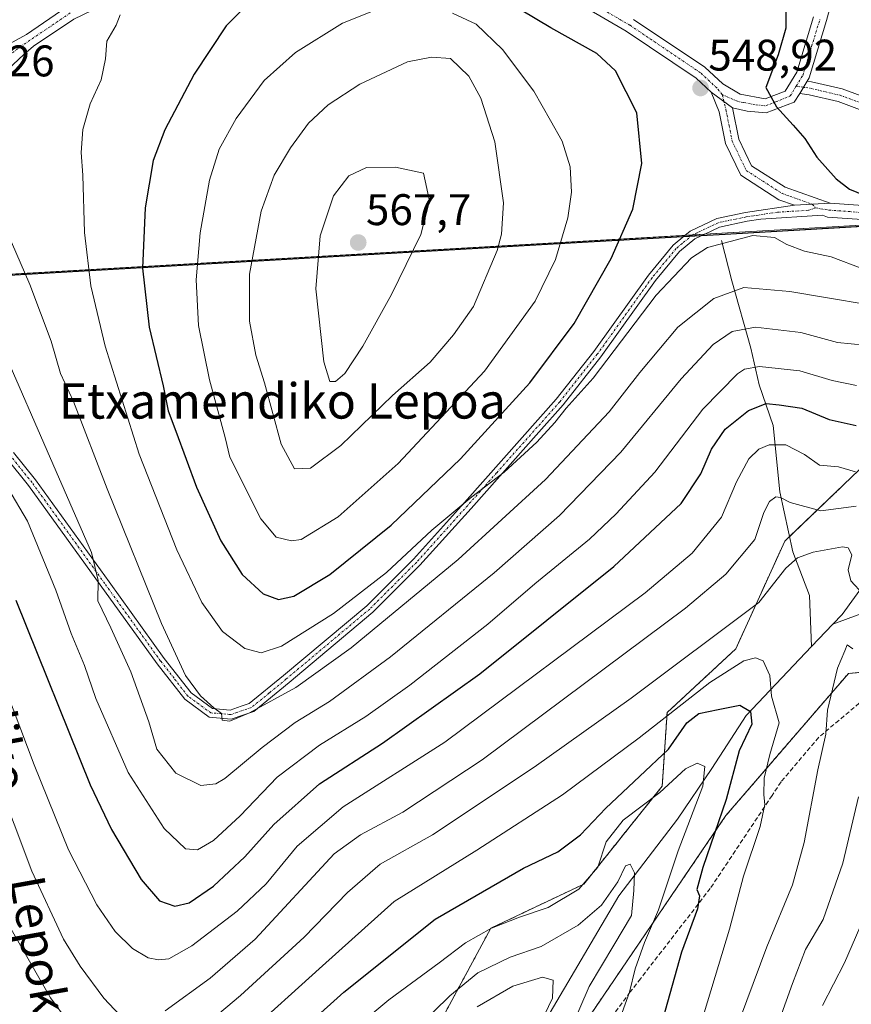
# Model space of a CAD drawing. Units: metres. Extents: x 626799 to 630222, y 4789766 to 4792135.
# Drawn here: x 627180 to 627369, y 4791485 to 4791707 of the extents above; entities that cross this region are included whole.
import ezdxf
from ezdxf.enums import TextEntityAlignment as Align

# ---------------------------------------------------------------- set-up
doc = ezdxf.new("R2010")
doc.units = ezdxf.units.M
doc.header["$MEASUREMENT"] = 0
for name, pattern in [('TRAZO_Y_PUNTO', [1, 0.5, -0.25, 0, -0.25]), ('TRAZOS', [0.75, 0.5, -0.25]), ('TRAZOSX2', [1.5, 1, -0.5])]:
    doc.linetypes.add(name, pattern=pattern)
for name, color, linetype, lineweight in [('Arbolado forestal', 92, 'TRAZOS', 0), ('Arbolado forestal CxS', 92, 'Continuous', 0), ('Camino', 19, 'Continuous', 0), ('Camino Cxs', 19, 'Continuous', 0), ('Camino eje', 39, 'TRAZO_Y_PUNTO', 13), ('Carátula', 7, 'Continuous', 5), ('Comarca', 2, 'Continuous', 13), ('Comarca CxS', 133, 'Continuous', 0), ('Comunidad autónoma', 142, 'Continuous', 30), ('Comunidad Autónoma CxS', 142, 'Continuous', 0), ('Corriente natural lineal', 142, 'Continuous', 13), ('Curva de nivel maestra', 36, 'Continuous', 30), ('Curva de nivel normal', 36, 'Continuous', 0), ('Espacio natural protegido', 2, 'Continuous', 13), ('Espacio natural protegido CxS', 2, 'Continuous', 0), ('Municipio', 9, 'Continuous', 13), ('Municipio CxS', 142, 'Continuous', 0), ('Pastizal CxS', 92, 'Continuous', 0), ('Provincia', 19, 'Continuous', 0), ('Provincia CxS', 1, 'Continuous', 0), ('Punto de cota en terreno', 7, 'Continuous', 0), ('Rótulo de punto de cota en terreno', 19, 'Continuous', 0), ('Senda', 19, 'TRAZOSX2', 0), ('Texto cartográfico', 19, 'Continuous', 0)]:
    doc.layers.add(name, color=color, linetype=linetype, lineweight=lineweight)
doc.styles.add('Arial', font='txt', dxfattribs={"height": 0.2})

# ---------------------------------------------------------------- blocks, each defined once
blk = doc.blocks.new('*U150')
at = {"layer": 'Pastizal CxS', "color": 92, "linetype": 'Continuous', "lineweight": 0}
for points in [[(627302.55, 4791471.79, 489.23), (627340.28, 4791527.27, 500.32), (627368.02, 4791559.45, 511.01), (627394.66, 4791561.67, 519.9), (627415.74, 4791563.89, 535.28), (627430.17, 4791590.52, 537.81), (627419.07, 4791604.94, 535.24), (627407.97, 4791606.05, 530.77), (627407.97, 4791613.82, 532.08), (627423.51, 4791632.69, 543.23), (627421.29, 4791638.23, 542.32), (627404.64, 4791638.23, 537.89), (627380.71, 4791615.34, 524.24), (627368.75, 4791603.9, 518.64), (627353.6, 4791589.41, 511.56), (627342.5, 4791565, 506.66), (627326.96, 4791550.57, 504.54), (627325.86, 4791533.93, 495.44), (627308.1, 4791511.74, 494.69), (627287.02, 4791501.75, 494.67), (627271.48, 4791472.9, 486.04)], [(626887.11, 4791476.2, 551.48), (626913.14, 4791493.56, 550.43), (626928.27, 4791516.28, 551.87), (626955.25, 4791548.39, 548.72), (626977.43, 4791582.5, 547.17), (626992.16, 4791601.26, 547.18), (626987.05, 4791611.49, 550.76), (626968.14, 4791637.73, 559.85), (627008.83, 4791640.08, 549.63), (627103.33, 4791645.51, 531.81), (627471.87, 4791666.72, 571.98), (627491.98, 4791652.85, 577.49), (627505.54, 4791629.77, 580.55)]]:
    blk.add_polyline3d(points, dxfattribs=at)
blk = doc.blocks.new('*U151')
at = {"layer": 'Arbolado forestal CxS', "color": 92, "linetype": 'Continuous', "lineweight": 0}
blk.add_polyline3d([(627271.48, 4791472.9, 486.04), (627287.02, 4791501.75, 494.67), (627308.1, 4791511.74, 494.69), (627325.86, 4791533.93, 495.44), (627326.96, 4791550.57, 504.54), (627342.5, 4791565, 506.66), (627353.6, 4791589.41, 511.56), (627368.75, 4791603.9, 518.64), (627380.71, 4791615.34, 524.24), (627404.64, 4791638.23, 537.89), (627421.29, 4791638.23, 542.32), (627423.51, 4791632.69, 543.23), (627407.97, 4791613.82, 532.08), (627407.97, 4791606.05, 530.77), (627419.07, 4791604.94, 535.24), (627430.17, 4791590.52, 537.81), (627415.74, 4791563.89, 535.28), (627394.66, 4791561.67, 519.9), (627368.02, 4791559.45, 511.01), (627340.28, 4791527.27, 500.32), (627302.55, 4791471.79, 489.23)], dxfattribs=at)
blk = doc.blocks.new('*U153')
at = {"layer": 'Pastizal CxS', "color": 92, "linetype": 'Continuous', "lineweight": 0}
blk.add_polyline3d([(627503.95, 4791702.46, 576.36), (627457.38, 4791715.16, 569.45), (627438.33, 4791736.33, 564.19), (627425.63, 4791780.78, 559), (627385.42, 4791780.78, 561.64), (627400.23, 4791706.7, 563.15), (627444.68, 4791689.76, 568.46), (627471.87, 4791666.72, 571.98), (627103.33, 4791645.51, 531.81)], dxfattribs=at)
blk = doc.blocks.new('*U161')
at = {"layer": 'Comunidad autónoma', "color": 142, "linetype": 'Continuous', "lineweight": 30}
blk.add_polyline3d([(626804.66, 4791628.12, 563.56), (626947.3, 4791636.33, 561.71), (626969.66, 4791637.61, 559.65), (627097.11, 4791644.95, 532.63), (627147.65, 4791647.86, 526.79), (627305.04, 4791656.91, 553.89), (627330.54, 4791658.38, 545.67), (627340.13, 4791658.93, 545.04), (627437.48, 4791664.54, 560.93), (627446.71, 4791665.07, 563.51), (627649.05, 4791676.71, 604.58), (627659.87, 4791676.11, 606.55), (627761.8, 4791725.01, 635.21), (628206.21, 4791938.2, 839.67), (628213.73, 4791947.63, 837.68), (628342.58, 4792109.36, 773.87)], dxfattribs=at)
blk = doc.blocks.new('*U162')
at = {"layer": 'Provincia', "color": 19, "linetype": 'Continuous', "lineweight": 0}
blk.add_polyline3d([(626804.66, 4791628.12, 563.56), (626947.3, 4791636.33, 561.71), (626969.66, 4791637.61, 559.65), (627097.11, 4791644.95, 532.63), (627147.65, 4791647.86, 526.79), (627305.04, 4791656.91, 553.89), (627330.54, 4791658.38, 545.67), (627340.13, 4791658.93, 545.04), (627437.48, 4791664.54, 560.93), (627446.71, 4791665.07, 563.51), (627649.05, 4791676.71, 604.58), (627659.87, 4791676.11, 606.55), (627761.8, 4791725.01, 635.21), (628206.21, 4791938.2, 839.67), (628213.73, 4791947.63, 837.68), (628342.58, 4792109.36, 773.87)], dxfattribs=at)
blk = doc.blocks.new('*U163')
at = {"layer": 'Municipio', "color": 9, "linetype": 'Continuous', "lineweight": 13}
blk.add_polyline3d([(626804.66, 4791628.12, 563.56), (626947.3, 4791636.33, 561.71), (626969.66, 4791637.61, 559.65), (627097.11, 4791644.95, 532.63), (627147.65, 4791647.86, 526.79), (627305.04, 4791656.91, 553.89), (627330.54, 4791658.38, 545.67), (627340.13, 4791658.93, 545.04), (627437.48, 4791664.54, 560.93), (627446.71, 4791665.07, 563.51), (627649.05, 4791676.71, 604.58), (627659.87, 4791676.11, 606.55), (627761.8, 4791725.01, 635.21), (628206.21, 4791938.2, 839.67), (628213.73, 4791947.63, 837.68), (628342.58, 4792109.36, 773.87)], dxfattribs=at)
blk = doc.blocks.new('*U164')
at = {"layer": 'Espacio natural protegido', "color": 2, "linetype": 'Continuous', "lineweight": 13}
blk.add_polyline3d([(626804.66, 4791628.12, 563.56), (626947.3, 4791636.33, 561.71), (626969.66, 4791637.61, 559.65), (627097.11, 4791644.95, 532.63), (627147.65, 4791647.86, 526.79), (627305.04, 4791656.91, 553.89), (627330.54, 4791658.38, 545.67), (627340.13, 4791658.93, 545.04), (627437.48, 4791664.54, 560.93), (627446.71, 4791665.07, 563.51), (627649.05, 4791676.71, 604.58), (627659.87, 4791676.11, 606.55), (627761.8, 4791725.01, 635.21), (628206.21, 4791938.2, 839.67), (628213.73, 4791947.63, 837.68), (628342.58, 4792109.36, 773.87)], dxfattribs=at)
blk = doc.blocks.new('*U165')
at = {"layer": 'Espacio natural protegido', "color": 2, "linetype": 'Continuous', "lineweight": 13}
blk.add_polyline3d([(626804.66, 4791628.12, 563.56), (626947.3, 4791636.33, 561.71), (626969.66, 4791637.61, 559.65), (627097.11, 4791644.95, 532.63), (627147.65, 4791647.86, 526.79), (627305.04, 4791656.91, 553.89), (627330.54, 4791658.38, 545.67), (627340.13, 4791658.93, 545.04), (627437.48, 4791664.54, 560.93), (627446.71, 4791665.07, 563.51), (627649.05, 4791676.71, 604.58), (627659.87, 4791676.11, 606.55), (627761.8, 4791725.01, 635.21), (628206.21, 4791938.2, 839.67), (628213.73, 4791947.63, 837.68), (628342.58, 4792109.36, 773.87)], dxfattribs=at)
blk = doc.blocks.new('*U166')
at = {"layer": 'Comarca', "color": 2, "linetype": 'Continuous', "lineweight": 13}
blk.add_polyline3d([(626804.66, 4791628.12, 563.56), (626947.3, 4791636.33, 561.71), (626969.66, 4791637.61, 559.65), (627097.11, 4791644.95, 532.63), (627147.65, 4791647.86, 526.79), (627305.04, 4791656.91, 553.89), (627330.54, 4791658.38, 545.67), (627340.13, 4791658.93, 545.04), (627437.48, 4791664.54, 560.93), (627446.71, 4791665.07, 563.51), (627649.05, 4791676.71, 604.58), (627659.87, 4791676.11, 606.55), (627761.8, 4791725.01, 635.21), (628206.21, 4791938.2, 839.67), (628213.73, 4791947.63, 837.68), (628342.58, 4792109.36, 773.87)], dxfattribs=at)
blk = doc.blocks.new('*U191')
at = {"layer": 'Curva de nivel normal', "color": 36, "linetype": 'Continuous', "lineweight": 0}
blk.add_polyline3d([(627270.4, 4791479.28, 490), (627277.76, 4791486.45, 490), (627284.09, 4791491.63, 490), (627291.43, 4791495.2, 490), (627298.43, 4791497.62, 490), (627306.81, 4791502.46, 490), (627312.06, 4791506.95, 490), (627315.82, 4791512.24, 490), (627317.54, 4791515.9, 490), (627318.56, 4791516.26, 490), (627319.54, 4791514.33, 490), (627319.43, 4791510.27, 490), (627318.92, 4791504.6, 490), (627314.9, 4791497.91, 490), (627309.3, 4791488.57, 490), (627305.08, 4791478.72, 490)], dxfattribs=at)
blk = doc.blocks.new('*U217')
at = {"layer": 'Curva de nivel normal', "color": 36, "linetype": 'Continuous', "lineweight": 0}
blk.add_polyline3d([(627247.81, 4791472.14, 495), (627263.92, 4791485.54, 495), (627275.33, 4791493.9, 495), (627281.3, 4791498.46, 495), (627287.16, 4791501.75, 495), (627293.55, 4791504.26, 495), (627300.04, 4791506.46, 495), (627306.96, 4791510.58, 495), (627311.24, 4791515.55, 495), (627313.16, 4791521.29, 495), (627316.99, 4791526.19, 495), (627325.29, 4791532.45, 495), (627331.14, 4791537.81, 495), (627333.75, 4791539.14, 495), (627335.53, 4791538.36, 495), (627335.02, 4791533.9, 495), (627329.48, 4791519.24, 495), (627325.03, 4791505.9, 495), (627321.84, 4791498.52, 495), (627319.73, 4791492.56, 495), (627318.43, 4791487.25, 495), (627315.76, 4791479.92, 495)], dxfattribs=at)
blk = doc.blocks.new('5PATER')
at = {"layer": 'Carátula', "linetype": 'Continuous', "lineweight": 5}
h = blk.add_hatch(color=250, dxfattribs=at)
edge = h.paths.add_edge_path()
edge.add_ellipse((0, 0.01), major_axis=(-1.33, -1.34), ratio=0.999422, start_angle=0, end_angle=360)

msp = doc.modelspace()

# ---------------------------------------------------------------- linework, layer by layer
at = {"layer": 'Arbolado forestal', "color": 92, "linetype": 'TRAZOS', "lineweight": 0}
for points in [[(627368.75, 4791603.9, 518.64), (627354.66, 4791590.42, 511.86), (627353.6, 4791589.41, 511.56), (627342.5, 4791565, 506.66), (627326.96, 4791550.57, 504.54), (627325.85, 4791533.93, 495.44), (627308.1, 4791511.74, 494.69), (627287.01, 4791501.75, 494.67), (627271.48, 4791472.9, 486.04)], [(627302.55, 4791471.79, 489.23), (627340.28, 4791527.27, 500.32), (627368.02, 4791559.45, 511.01), (627392.03, 4791561.45, 518.77)]]:
    msp.add_polyline3d(points, dxfattribs=at)
at = {"layer": 'Camino', "color": 19, "linetype": 'Continuous', "lineweight": 0}
for points in [[(627336.91, 4791691.08, 548.48), (627333.52, 4791694.21, 548.09), (627317.7, 4791704.87, 546.75), (627308.45, 4791710.24, 546.24), (627297.52, 4791714.93, 546.21), (627286.96, 4791718.84, 546.92), (627276.73, 4791721.7, 547.48), (627266.17, 4791723.07, 547.6), (627258.38, 4791722.98, 547.38), (627249.69, 4791721.62, 547.14), (627238.82, 4791720.72, 546.3), (627227.46, 4791720.4, 545.82), (627219.59, 4791718.8, 545.01), (627218.53, 4791718.59, 544.84), (627204.99, 4791713.59, 543.86), (627192.56, 4791707.61, 542.93), (627183.46, 4791701.5, 542.22), (627181.31, 4791699.57, 541.93), (627175.15, 4791693.93, 541.24), (627165.06, 4791685.6, 540.13)], [(627366.86, 4791721.09, 553.4), (627363.06, 4791707.25, 551.91), (627359.13, 4791694.31, 551.13), (627358.67, 4791693.56, 551.05)], [(627171.62, 4791698.49, 540.72), (627181.86, 4791704.14, 542.01), (627190.98, 4791710.34, 542.57)], [(627319.37, 4791707.54, 546.17), (627335.48, 4791696.68, 547.71), (627339.55, 4791692.92, 548.59), (627343.48, 4791690.61, 549.11), (627349.14, 4791689.55, 549.7), (627353.69, 4791691.26, 550.29), (627356.32, 4791695.57, 550.73), (627360.13, 4791708.1, 551.13)], [(627356.98, 4791690.78, 550.62), (627358.67, 4791693.56, 551.05)], [(627356.98, 4791690.78, 550.62), (627358.67, 4791693.56, 551.05)], [(627358.67, 4791693.56, 551.05), (627359.68, 4791693.4, 551.2), (627366.57, 4791691.78, 552.14), (627372.95, 4791689.47, 553.12), (627382.37, 4791684.7, 554.94), (627394.29, 4791679.77, 556.99), (627402.01, 4791679, 558.32), (627412.62, 4791677.81, 559.82), (627421.69, 4791676.61, 561.17), (627436.07, 4791673.55, 562.91), (627445.4, 4791671.11, 565.25), (627454.8, 4791666.07, 566.49), (627462.77, 4791659.86, 567.62), (627472.68, 4791650.31, 569.64)], [(627355.77, 4791665.45, 547.05), (627352.28, 4791666.7, 547.01), (627343.65, 4791672.23, 547.32), (627340.19, 4791679.44, 548.02), (627338.77, 4791686.58, 548.71), (627336.91, 4791691.08, 548.48)], [(627336.91, 4791691.08, 548.48), (627341.8, 4791687.5, 548.84)], [(627336.91, 4791691.08, 548.48), (627341.8, 4791687.5, 548.84)], [(627356.98, 4791690.78, 550.62), (627355.75, 4791688.77, 550.37), (627349.41, 4791686.39, 549.5), (627345.05, 4791686.78, 549.09), (627341.8, 4791687.5, 548.84)], [(627460.97, 4791657.38, 566.76), (627453.16, 4791663.55, 565.4), (627444.3, 4791668.3, 564.07), (627435.38, 4791670.63, 562.29), (627421.18, 4791673.65, 560.69), (627412.26, 4791674.83, 559.4), (627401.7, 4791676.02, 557.7), (627393.55, 4791676.83, 556.31), (627381.12, 4791681.97, 554.36), (627371.76, 4791686.71, 552.62), (627365.71, 4791688.9, 551.74), (627359.1, 4791690.46, 550.87), (627356.98, 4791690.78, 550.62)], [(627341.8, 4791687.5, 548.84), (627343.2, 4791680.44, 548.26), (627346.1, 4791674.4, 547.71), (627353.68, 4791669.54, 547.48), (627363.9, 4791665.89, 547.95)], [(627363.9, 4791665.89, 547.95), (627374.43, 4791665.15, 549.69), (627390.89, 4791666.67, 553.11), (627408.88, 4791667.4, 555.28), (627423.29, 4791667.02, 558.18), (627437.24, 4791665.7, 561.38), (627440.56, 4791664.92, 561.74), (627448.45, 4791663.06, 563.7), (627457.58, 4791659.16, 565.88), (627458.81, 4791658.5, 566.17), (627460.97, 4791657.38, 566.76)], [(627178.94, 4791609.47, 530.79), (627183.94, 4791603.26, 531.98), (627200.57, 4791580.17, 535.58), (627213.05, 4791562.85, 538.15), (627219.15, 4791555.04, 539.47), (627224, 4791551.49, 540.08), (627228.01, 4791551.15, 540.26), (627230.51, 4791552.01, 540.14), (627232.34, 4791552.63, 540.06), (627240.07, 4791558.96, 541.34), (627258.92, 4791574.77, 542.71), (627269.53, 4791585.33, 543.86), (627281.05, 4791598.16, 544.94), (627294.11, 4791612.85, 545.84), (627301.85, 4791621.56, 545.58), (627310.34, 4791632.31, 545.96), (627322.74, 4791649.65, 545.85), (627328.32, 4791656.38, 545.83), (627330.98, 4791658.61, 545.6), (627332.14, 4791659.58, 545.54), (627338.19, 4791662.44, 545.72), (627344.7, 4791663.8, 546.15), (627355.77, 4791665.45, 547.05)], [(627355.77, 4791665.45, 547.05), (627363.9, 4791665.89, 547.95)], [(627355.77, 4791665.45, 547.05), (627363.9, 4791665.89, 547.95)], [(627374.46, 4791661.99, 548.95), (627363.25, 4791662.78, 547.39), (627362.17, 4791663.17, 547.37), (627348.17, 4791662.28, 545.87), (627345.05, 4791661.82, 545.64), (627338.84, 4791660.52, 545.36), (627335.33, 4791658.86, 545.18), (627333.23, 4791657.87, 545.19), (627329.75, 4791654.96, 545.34), (627324.34, 4791648.42, 545.3), (627311.95, 4791631.1, 545.1), (627303.4, 4791620.27, 544.78), (627297.91, 4791614.09, 544.83), (627282.55, 4791596.82, 543.89), (627270.99, 4791583.94, 543.08), (627260.28, 4791573.28, 541.75), (627241.36, 4791557.41, 540.39), (627233.33, 4791550.84, 539.38), (627231.07, 4791550.07, 539.72), (627228.26, 4791549.11, 539.87), (627223.26, 4791549.53, 539.75), (627217.73, 4791553.58, 539), (627211.44, 4791561.64, 537.39), (627182.34, 4791602.03, 531.04), (627177.46, 4791608.09, 530.18)]]:
    msp.add_polyline3d(points, dxfattribs=at)
at = {"layer": 'Camino Cxs', "color": 19, "linetype": 'Continuous', "lineweight": 0}
for points in [[(627366.86, 4791721.09, 553.4), (627363.06, 4791707.25, 551.91), (627359.13, 4791694.31, 551.13), (627358.67, 4791693.56, 551.05), (627358.67, 4791693.56, 551.05), (627356.98, 4791690.78, 550.62), (627355.75, 4791688.77, 550.37), (627349.41, 4791686.39, 549.5), (627345.05, 4791686.78, 549.09), (627341.8, 4791687.5, 548.84), (627336.91, 4791691.08, 548.48), (627333.52, 4791694.21, 548.09), (627317.7, 4791704.87, 546.75), (627308.45, 4791710.24, 546.24)], [(627171.62, 4791698.49, 540.72), (627181.86, 4791704.14, 542.01), (627190.98, 4791710.34, 542.57)], [(627192.56, 4791707.61, 542.93), (627183.46, 4791701.5, 542.22), (627181.31, 4791699.57, 541.93), (627175.15, 4791693.93, 541.24)], [(627319.37, 4791707.54, 546.17), (627335.48, 4791696.68, 547.71), (627339.55, 4791692.92, 548.59), (627343.48, 4791690.61, 549.11), (627349.14, 4791689.55, 549.7), (627353.69, 4791691.26, 550.29), (627356.32, 4791695.57, 550.73), (627360.13, 4791708.1, 551.13)], [(627371.76, 4791686.71, 552.62), (627365.71, 4791688.9, 551.74), (627359.1, 4791690.46, 550.87), (627356.98, 4791690.78, 550.62), (627358.67, 4791693.56, 551.05), (627359.68, 4791693.4, 551.2), (627366.57, 4791691.78, 552.14), (627372.95, 4791689.47, 553.12)], [(627178.94, 4791609.47, 530.79), (627183.94, 4791603.26, 531.98), (627200.57, 4791580.17, 535.58), (627213.05, 4791562.85, 538.15), (627219.15, 4791555.04, 539.47), (627224, 4791551.49, 540.08), (627228.01, 4791551.15, 540.26), (627230.51, 4791552.01, 540.14), (627232.34, 4791552.63, 540.06), (627240.07, 4791558.96, 541.34), (627258.92, 4791574.77, 542.71), (627269.53, 4791585.33, 543.86), (627281.05, 4791598.16, 544.94), (627294.11, 4791612.85, 545.84), (627301.85, 4791621.56, 545.58), (627310.34, 4791632.31, 545.96), (627322.74, 4791649.65, 545.85), (627328.32, 4791656.38, 545.83), (627330.98, 4791658.61, 545.6), (627332.14, 4791659.58, 545.54), (627338.19, 4791662.44, 545.72), (627344.7, 4791663.8, 546.15), (627355.77, 4791665.45, 547.05), (627363.9, 4791665.89, 547.95), (627374.43, 4791665.15, 549.69)], [(627374.46, 4791661.99, 548.95), (627363.25, 4791662.78, 547.39), (627362.17, 4791663.17, 547.37), (627348.17, 4791662.28, 545.87), (627345.05, 4791661.82, 545.64), (627338.84, 4791660.52, 545.36), (627335.33, 4791658.86, 545.18), (627333.23, 4791657.87, 545.19), (627329.75, 4791654.96, 545.34), (627324.34, 4791648.42, 545.3), (627311.95, 4791631.1, 545.1), (627303.4, 4791620.27, 544.78), (627297.91, 4791614.09, 544.83), (627282.55, 4791596.82, 543.89), (627270.99, 4791583.94, 543.08), (627260.28, 4791573.28, 541.75), (627241.36, 4791557.41, 540.39), (627233.33, 4791550.84, 539.38), (627231.07, 4791550.07, 539.72), (627228.26, 4791549.11, 539.87), (627223.26, 4791549.53, 539.75), (627217.73, 4791553.58, 539), (627211.44, 4791561.64, 537.39), (627182.34, 4791602.03, 531.04), (627177.46, 4791608.09, 530.18)]]:
    msp.add_polyline3d(points, dxfattribs=at)
msp.add_polyline3d([(627341.8, 4791687.5, 548.84), (627343.2, 4791680.44, 548.26), (627346.1, 4791674.4, 547.71), (627353.68, 4791669.54, 547.48), (627363.9, 4791665.89, 547.95), (627355.77, 4791665.45, 547.05), (627352.28, 4791666.7, 547.01), (627343.65, 4791672.23, 547.32), (627340.19, 4791679.44, 548.02), (627338.77, 4791686.58, 548.71), (627336.91, 4791691.08, 548.48), (627341.8, 4791687.5, 548.84)], close=True, dxfattribs=at)
at = {"layer": 'Camino eje', "color": 39, "linetype": 'TRAZO_Y_PUNTO', "lineweight": 13}
for points in [[(627339.42, 4791690.5, 548.74), (627338.23, 4791692, 548.5), (627334.5, 4791695.45, 547.87), (627318.54, 4791706.21, 546.44), (627309.16, 4791711.65, 545.97)], [(627191.77, 4791708.98, 542.71), (627187.21, 4791705.88, 542.42), (627182.66, 4791702.82, 542.1), (627173.39, 4791696.21, 540.96)], [(627356.19, 4791692.42, 550.61), (627357.73, 4791694.94, 550.93), (627359.69, 4791701.41, 551.09), (627361.6, 4791707.68, 551.43)], [(627339.42, 4791690.5, 548.74), (627342.64, 4791689.06, 549.03), (627344.27, 4791688.7, 549.18), (627347.1, 4791688.17, 549.41), (627349.28, 4791687.97, 549.62), (627351.55, 4791688.83, 549.93), (627354.83, 4791690.2, 550.35), (627356.19, 4791692.42, 550.61)], [(627356.19, 4791692.42, 550.61), (627359.39, 4791691.93, 551.03), (627366.14, 4791690.34, 551.94), (627372.36, 4791688.09, 552.85), (627381.75, 4791683.33, 554.6), (627393.92, 4791678.3, 556.55), (627401.86, 4791677.51, 557.96), (627412.44, 4791676.32, 559.61), (627421.44, 4791675.13, 560.92), (627435.72, 4791672.09, 562.62), (627444.85, 4791669.7, 564.65), (627453.98, 4791664.81, 565.87), (627461.78, 4791658.72, 567.09), (627466.34, 4791654.4, 568.05), (627472.01, 4791648.87, 569.44)], [(627339.42, 4791690.5, 548.74), (627340.29, 4791687.04, 548.75), (627340.99, 4791683.51, 548.35), (627341.7, 4791679.94, 548.04), (627344.88, 4791673.32, 547.51), (627352.98, 4791668.12, 547.23), (627354.73, 4791667.5, 547.2), (627359.84, 4791665.67, 547.42), (627360.61, 4791664.84, 547.42)], [(627360.61, 4791664.84, 547.42), (627358.97, 4791664.31, 547.22), (627351.97, 4791663.87, 546.55), (627346.44, 4791663.04, 546.01), (627344.88, 4791662.81, 545.92), (627338.52, 4791661.48, 545.55), (627333.74, 4791659.22, 545.37), (627332.69, 4791658.73, 545.39), (627330.37, 4791656.79, 545.49), (627329.04, 4791655.67, 545.58), (627326.25, 4791652.31, 545.53), (627323.54, 4791649.04, 545.56), (627311.15, 4791631.71, 545.54), (627302.63, 4791620.92, 545.22), (627296.01, 4791613.47, 545.37), (627288.33, 4791604.84, 544.83), (627281.8, 4791597.49, 544.41), (627270.26, 4791584.64, 543.44), (627259.6, 4791574.03, 542.22), (627240.72, 4791558.19, 540.87), (627236.85, 4791555.02, 540.49), (627232.84, 4791551.74, 539.75), (627230.79, 4791551.04, 539.93), (627229.54, 4791550.61, 539.99), (627228.14, 4791550.13, 540.07), (627223.63, 4791550.51, 539.9), (627218.44, 4791554.31, 539.21), (627215.3, 4791558.34, 538.36), (627212.25, 4791562.25, 537.74), (627199.6, 4791579.8, 535.23), (627191.29, 4791591.34, 532.97), (627183.14, 4791602.65, 531.51), (627178.2, 4791608.78, 530.47)], [(627360.61, 4791664.84, 547.42), (627363.58, 4791664.34, 547.7), (627374.45, 4791663.57, 549.33), (627378.31, 4791663.93, 550.13), (627391, 4791665.1, 552.82), (627399.9, 4791665.46, 553.91), (627409.22, 4791665.82, 554.79), (627416.57, 4791665.63, 555.99), (627423.08, 4791665.45, 557.71), (627429.79, 4791664.83, 558.86), (627436.91, 4791664.15, 560.64), (627438.65, 4791663.76, 560.82), (627447.96, 4791661.56, 563.22), (627452.52, 4791659.61, 564.47), (627457.1, 4791657.63, 565.58), (627465.58, 4791653.09, 567.79), (627469.73, 4791650.37, 568.79), (627472.01, 4791648.87, 569.44)]]:
    msp.add_polyline3d(points, dxfattribs=at)
at = {"layer": 'Comarca CxS', "color": 133, "linetype": 'Continuous', "lineweight": 0}
for points in [[(629434.88, 4792065.63, 664.48), (629623.54, 4791637.4, 676.25), (629787.95, 4791714.86, 660.21), (630193.08, 4791337.65, 360.24), (630222, 4789830.45, 489.83), (626839.47, 4789766.44, 399.98), (626804.66, 4791628.12, 563.56), (626947.3, 4791636.33, 561.71), (626969.66, 4791637.61, 559.65), (627097.11, 4791644.95, 532.63), (627147.65, 4791647.86, 526.79), (627330.54, 4791658.38, 545.67), (627340.13, 4791658.93, 545.04), (627437.48, 4791664.54, 560.93), (627446.71, 4791665.07, 563.51), (627649.05, 4791676.71, 604.58), (627659.87, 4791676.11, 606.55), (628206.21, 4791938.2, 839.67), (628342.58, 4792109.36, 773.87), (629295.14, 4792127.39, 675.14), (629429.89, 4792076.96, 665.27), (629433.23, 4792069.37, 664.75), (629434.88, 4792065.63, 664.48)], [(629434.88, 4792065.63, 664.48), (629623.54, 4791637.4, 676.25), (629787.95, 4791714.86, 660.21), (630193.08, 4791337.65, 360.24), (630222, 4789830.45, 489.83), (626839.47, 4789766.44, 399.98), (626804.66, 4791628.12, 563.56), (626947.3, 4791636.33, 561.71), (626969.66, 4791637.61, 559.65), (627097.11, 4791644.95, 532.62), (627147.65, 4791647.86, 526.79), (627330.54, 4791658.38, 545.67), (627340.13, 4791658.93, 545.04), (627437.48, 4791664.54, 560.93), (627446.71, 4791665.07, 563.51), (627649.05, 4791676.71, 604.58), (627659.87, 4791676.11, 606.55), (628206.21, 4791938.2, 839.67), (628342.58, 4792109.36, 773.87), (629295.14, 4792127.39, 675.14), (629429.89, 4792076.96, 665.27), (629433.23, 4792069.37, 664.75), (629434.88, 4792065.63, 664.48)]]:
    msp.add_polyline3d(points, close=True, dxfattribs=at)
at = {"layer": 'Comunidad Autónoma CxS', "color": 142, "linetype": 'Continuous', "lineweight": 0}
msp.add_polyline3d([(629434.88, 4792065.63, 664.48), (629623.54, 4791637.4, 676.25), (629787.95, 4791714.86, 660.21), (630193.08, 4791337.65, 360.24), (630222, 4789830.45, 489.83), (626839.47, 4789766.44, 399.98), (626804.66, 4791628.12, 563.56), (626947.3, 4791636.33, 561.71), (626969.66, 4791637.61, 559.65), (627097.11, 4791644.95, 532.63), (627147.65, 4791647.86, 526.79), (627330.54, 4791658.38, 545.67), (627340.13, 4791658.93, 545.04), (627437.48, 4791664.54, 560.93), (627446.71, 4791665.07, 563.51), (627649.05, 4791676.71, 604.58), (627659.87, 4791676.11, 606.55), (628206.21, 4791938.2, 839.67), (628342.58, 4792109.36, 773.87), (629295.14, 4792127.39, 675.14), (629429.89, 4792076.96, 665.27), (629433.23, 4792069.37, 664.75), (629434.88, 4792065.63, 664.48)], close=True, dxfattribs=at)
msp.add_polyline3d([(629434.88, 4792065.63, 664.48), (629623.54, 4791637.4, 676.25), (629787.95, 4791714.86, 660.21), (630193.08, 4791337.65, 360.24), (630222, 4789830.45, 489.83), (626839.47, 4789766.44, 399.98), (626804.66, 4791628.12, 563.56), (626947.3, 4791636.33, 561.71), (626969.66, 4791637.61, 559.65), (627097.11, 4791644.95, 532.63), (627147.65, 4791647.86, 526.79), (627330.54, 4791658.38, 545.67), (627340.13, 4791658.93, 545.04), (627437.48, 4791664.54, 560.93), (627446.71, 4791665.07, 563.51), (627649.05, 4791676.71, 604.58), (627659.87, 4791676.11, 606.55), (628206.21, 4791938.2, 839.67), (628342.58, 4792109.36, 773.87), (629295.14, 4792127.39, 675.14), (629429.89, 4792076.96, 665.27), (629433.23, 4792069.37, 664.75), (629434.88, 4792065.63, 664.48)], close=True, dxfattribs=at)
at = {"layer": 'Corriente natural lineal', "color": 142, "linetype": 'Continuous', "lineweight": 13}
for points in [[(627424.52, 4791658.86, 555.2), (627419.79, 4791653.25, 550.78), (627416.05, 4791647.99, 546.47), (627405.24, 4791635.6, 536.56), (627402.15, 4791628, 530.14), (627396.29, 4791621.19, 523.41), (627389.88, 4791612.57, 519.56), (627384.99, 4791602.91, 518.18), (627377.09, 4791593.55, 513.09), (627373.76, 4791582.68, 513.03), (627366.61, 4791572.81, 507.91), (627364.48, 4791570.57, 507.6)], [(627339.28, 4791657.48, 544.61), (627341.63, 4791648.32, 540.57), (627345.89, 4791633.05, 531.9), (627347.8, 4791624.76, 527.18), (627350.99, 4791615.59, 521.83), (627352.47, 4791600.58, 515.12), (627355.39, 4791587.01, 510.25), (627359.18, 4791577.07, 505.79), (627359.69, 4791565.53, 507.51)], [(627498.66, 4791608.93, 575.84), (627491.53, 4791608.16, 570.96), (627482.87, 4791606.79, 565.73), (627474.07, 4791605.93, 560.57), (627463.88, 4791605.23, 555), (627446.69, 4791604.59, 545.66), (627437.54, 4791600.4, 540.24), (627428.85, 4791594.91, 535.54), (627417.51, 4791592.55, 529.66), (627404.67, 4791585.16, 522.32), (627399.62, 4791582.94, 519.7), (627391.3, 4791580.47, 518.49), (627364.48, 4791570.57, 507.6)], [(627364.48, 4791570.57, 507.6), (627359.69, 4791565.53, 507.51)], [(627359.69, 4791565.53, 507.51), (627344.88, 4791549.93, 499.3), (627337.1, 4791537.94, 496.08), (627329.34, 4791526.48, 493.43), (627315.99, 4791509.1, 489.06), (627299.68, 4791481.41, 485.63), (627288.18, 4791468.84, 481.22)]]:
    msp.add_polyline3d(points, dxfattribs=at)
at = {"layer": 'Curva de nivel maestra', "color": 36, "linetype": 'Continuous', "lineweight": 30}
for points in [[(627238.97, 4791576.15, 550), (627242.44, 4791576.97, 550), (627250.58, 4791581.86, 550), (627264.45, 4791593.02, 550), (627280.14, 4791608.06, 550), (627295.86, 4791625.22, 550), (627305.92, 4791638.7, 550), (627314.28, 4791653.42, 550), (627319.16, 4791664.55, 550), (627321.24, 4791674.88, 550), (627320.07, 4791686.35, 550), (627315.3, 4791695.88, 550), (627311.05, 4791699.79, 550), (627300.62, 4791705.58, 550), (627283.28, 4791716.06, 550)], [(627353.95, 4791714.21, 550), (627353.83, 4791705.54, 550), (627352.1, 4791699.54, 550), (627349.31, 4791692.1, 550), (627351.73, 4791687.76, 550), (627355.47, 4791683.6, 550), (627358.15, 4791680.53, 550), (627360.84, 4791676.32, 550), (627365.23, 4791671.44, 550), (627368.24, 4791669.08, 550), (627371.57, 4791667.71, 550)], [(627231.87, 4791710.86, 550), (627227.1, 4791706.05, 550), (627219.86, 4791695.12, 550), (627213.21, 4791682.49, 550), (627210.55, 4791675.58, 550), (627208.75, 4791664.88, 550), (627208.12, 4791651.22, 550), (627209.63, 4791637.88, 550), (627212.82, 4791624.55, 550), (627213.94, 4791618.88, 550), (627215.72, 4791614.31, 550), (627220.4, 4791601.59, 550), (627225.86, 4791589.46, 550), (627230.69, 4791581.82, 550), (627235.46, 4791577.44, 550), (627238.97, 4791576.15, 550)], [(627179.48, 4791576, 525), (627196.26, 4791534.23, 525), (627201.14, 4791524.07, 525), (627207.86, 4791512.8, 525), (627212.02, 4791507.98, 525), (627215.44, 4791506.78, 525), (627218.74, 4791507.52, 525), (627224.26, 4791511.24, 525), (627231.32, 4791517.95, 525), (627237.91, 4791525.22, 525), (627248.24, 4791534.44, 525), (627262.53, 4791543.65, 525), (627284.57, 4791559.37, 525), (627314.89, 4791583.69, 525), (627330.11, 4791597.92, 525), (627334.58, 4791604.65, 525), (627336.99, 4791610.22, 525), (627340.08, 4791614.73, 525), (627345.36, 4791618.99, 525), (627349.42, 4791620.56, 525), (627352.34, 4791620.27, 525), (627357.44, 4791619.5, 525), (627363.67, 4791616.92, 525), (627369.75, 4791615.6, 525)], [(627230.6, 4791466.42, 500), (627253.76, 4791487.29, 500), (627274.43, 4791503.82, 500), (627294.46, 4791515.37, 500), (627302.18, 4791519.02, 500), (627307.32, 4791522.9, 500), (627313.1, 4791528.9, 500), (627320.68, 4791536.14, 500), (627327.28, 4791542.32, 500), (627331.42, 4791548.29, 500), (627334.17, 4791550.35, 500), (627338.48, 4791551.26, 500), (627343.45, 4791552.26, 500), (627345.87, 4791550.82, 500), (627346.12, 4791547.94, 500), (627343.31, 4791541.89, 500), (627340.3, 4791530.9, 500), (627335.03, 4791515.53, 500), (627333.71, 4791510.51, 500), (627334.27, 4791509.09, 500), (627333.82, 4791506.15, 500), (627330.18, 4791496.36, 500), (627322.94, 4791470.46, 500)]]:
    msp.add_polyline3d(points, dxfattribs=at)
at = {"layer": 'Curva de nivel normal', "color": 36, "linetype": 'Continuous', "lineweight": 0}
for points in [[(627263.09, 4791710.56, 555), (627253.43, 4791706.7, 555), (627242.78, 4791700, 555), (627235.68, 4791693.7, 555), (627229.33, 4791685.12, 555), (627225.48, 4791678.16, 555), (627223.29, 4791671.12, 555), (627221.21, 4791659.22, 555), (627220.3, 4791648.55, 555), (627220.81, 4791638.22, 555), (627223.34, 4791625.88, 555), (627226.9, 4791612.87, 555), (627227.96, 4791608.42, 555), (627234.96, 4791594.43, 555), (627238.41, 4791590.33, 555), (627241.88, 4791589.47, 555)], [(627371.25, 4791651.05, 545), (627364.08, 4791653.79, 545), (627358.09, 4791655.06, 545), (627354.06, 4791656.58, 545), (627351.29, 4791658.16, 545), (627346.38, 4791658.56, 545), (627336.08, 4791655.86, 545), (627332.47, 4791653.52, 545), (627324.44, 4791645.12, 545), (627310.18, 4791626.26, 545), (627304.12, 4791619.53, 545), (627301.51, 4791616.24, 545), (627297.43, 4791611.82, 545), (627290.08, 4791605.03, 545), (627282.71, 4791599.43, 545), (627273.66, 4791591.85, 545), (627263.43, 4791582.31, 545), (627251.43, 4791573.03, 545), (627239.66, 4791565.65, 545), (627235, 4791564.08, 545), (627231.32, 4791565.09, 545), (627226.23, 4791568.92, 545), (627221.6, 4791575.51, 545), (627215.9, 4791587.39, 545), (627207.42, 4791609.06, 545), (627199.7, 4791633.56, 545), (627196.42, 4791647.22, 545), (627195, 4791659.3, 545), (627194.6, 4791672.26, 545), (627194.23, 4791677.41, 545), (627194.64, 4791682.6, 545), (627196.26, 4791688.44, 545), (627198.79, 4791693.86, 545), (627199.78, 4791698.61, 545), (627200.06, 4791702.58, 545), (627202.16, 4791706.21, 545), (627203.08, 4791708.54, 545)], [(627241.88, 4791589.47, 555), (627244.09, 4791589.75, 555), (627252.49, 4791594.89, 555), (627266.02, 4791606.96, 555), (627285.58, 4791627.9, 555), (627297.09, 4791643.7, 555), (627301.67, 4791653.16, 555), (627304.46, 4791662.59, 555), (627305.31, 4791668.44, 555), (627305.02, 4791674.14, 555), (627303.22, 4791679.92, 555), (627300.51, 4791684.61, 555), (627296.8, 4791691.29, 555), (627289.64, 4791700.7, 555), (627283.7, 4791706.48, 555), (627278.37, 4791708.9, 555)], [(627242.55, 4791605.8, 560), (627246.2, 4791605.94, 560), (627253.09, 4791611.02, 560), (627264.76, 4791622.34, 560), (627273.26, 4791629.88, 560), (627278.59, 4791636.08, 560), (627283.12, 4791642.55, 560), (627288.44, 4791655.22, 560), (627289.45, 4791658.87, 560), (627289.91, 4791665.96, 560), (627287.97, 4791679.84, 560), (627284.76, 4791689.67, 560), (627282.06, 4791694.7, 560), (627277.87, 4791698.65, 560), (627273.59, 4791698.96, 560), (627268.17, 4791697.9, 560), (627257.39, 4791692.85, 560), (627250.17, 4791688.19, 560), (627245.73, 4791684.04, 560), (627241.64, 4791678.48, 560), (627237.97, 4791672.28, 560), (627235.03, 4791664.12, 560), (627232.35, 4791649.86, 560), (627232.4, 4791639.18, 560), (627233.84, 4791631.54, 560), (627235.79, 4791625.22, 560), (627239.55, 4791611.34, 560), (627242.55, 4791605.8, 560)], [(627251.87, 4791625.51, 565), (627253.99, 4791627.34, 565), (627258.07, 4791633.55, 565), (627264.57, 4791645.22, 565), (627271.19, 4791658.85, 565), (627273.18, 4791666.43, 565), (627271.76, 4791672.74, 565), (627265.43, 4791674.08, 565), (627258.87, 4791673.98, 565), (627254.86, 4791672.13, 565), (627251.39, 4791667.55, 565), (627248.37, 4791658.55, 565), (627247.37, 4791646.55, 565), (627249.2, 4791630.01, 565), (627250.56, 4791625.52, 565), (627251.87, 4791625.51, 565)], [(627173.52, 4791668.38, 540), (627182.65, 4791647.5, 540), (627187.45, 4791634.68, 540), (627189.61, 4791627.36, 540), (627192.54, 4791620.99, 540), (627200.13, 4791601.22, 540), (627212.46, 4791570.78, 540), (627217.86, 4791558.98, 540), (627221.26, 4791554.38, 540), (627224.32, 4791551.67, 540), (627226.01, 4791550.36, 540), (627226.21, 4791548.87, 540), (627227.92, 4791548.64, 540), (627232.39, 4791550.5, 540), (627242.88, 4791556.27, 540), (627255.39, 4791565.24, 540), (627279.65, 4791585.27, 540), (627299.42, 4791603.36, 540), (627313.84, 4791618.67, 540), (627320.77, 4791627.61, 540), (627329.42, 4791637.85, 540), (627337.54, 4791644.33, 540), (627344.33, 4791646.86, 540), (627354.73, 4791645.95, 540), (627380.76, 4791641.56, 540)], [(627175.32, 4791635.51, 535), (627188.56, 4791605.16, 535), (627196.59, 4791586.82, 535), (627198.09, 4791580.49, 535), (627198.03, 4791575.89, 535), (627200.97, 4791569.77, 535), (627205.52, 4791559.81, 535), (627209.55, 4791548.52, 535), (627211.41, 4791542.26, 535), (627215.73, 4791536.84, 535), (627221.39, 4791534.03, 535), (627224.72, 4791534.42, 535), (627226.77, 4791535.64, 535), (627235.25, 4791542.68, 535), (627242.71, 4791548.31, 535), (627250.5, 4791553.07, 535), (627264.28, 4791563.19, 535), (627287.81, 4791582.23, 535), (627302.56, 4791595.22, 535), (627316.47, 4791609.53, 535), (627330.17, 4791626.11, 535), (627337.42, 4791633.89, 535), (627341.72, 4791636.86, 535), (627347, 4791637.88, 535), (627357.24, 4791636.62, 535), (627365.56, 4791634.37, 535), (627374.79, 4791633.46, 535)], [(627177.66, 4791601.48, 530), (627182.13, 4791593.92, 530), (627188.51, 4791578.3, 530), (627191.99, 4791568.5, 530), (627194.99, 4791561.22, 530), (627197.58, 4791553.74, 530), (627204.92, 4791537.01, 530), (627213.04, 4791524.36, 530), (627217.9, 4791519.75, 530), (627220.6, 4791519.47, 530), (627224.2, 4791521.58, 530), (627230.23, 4791527.21, 530), (627238.64, 4791535.96, 530), (627248.23, 4791543.17, 530), (627258.76, 4791549.66, 530), (627268.68, 4791556.8, 530), (627286.36, 4791570.56, 530), (627297, 4791579.71, 530), (627309.41, 4791589.84, 530), (627315.38, 4791595.56, 530), (627324.16, 4791604.99, 530), (627335.08, 4791619.3, 530), (627342.87, 4791627.29, 530), (627344.45, 4791628.34, 530), (627347.9, 4791628.95, 530), (627357.02, 4791627.96, 530), (627364.35, 4791625.77, 530), (627369.85, 4791624.6, 530)], [(627169.5, 4791575.96, 520), (627183.58, 4791538.71, 520), (627191.4, 4791519.53, 520), (627197.84, 4791507.05, 520), (627201.94, 4791501.04, 520), (627205.92, 4791497.15, 520), (627209.46, 4791495.04, 520), (627211.74, 4791494.56, 520), (627214.1, 4791494.82, 520), (627219.3, 4791497.73, 520), (627229.58, 4791505.6, 520), (627236.18, 4791511.84, 520), (627243.21, 4791520.3, 520), (627253.57, 4791529.23, 520), (627276.64, 4791543.89, 520), (627321.99, 4791577.68, 520), (627332.61, 4791586.69, 520), (627339.26, 4791594.83, 520), (627342.66, 4791602.83, 520), (627345.44, 4791608.01, 520), (627347.72, 4791610.25, 520), (627350.08, 4791611.23, 520), (627353.85, 4791611.2, 520), (627358.04, 4791609.03, 520), (627361.48, 4791606.62, 520), (627365.74, 4791606.21, 520), (627369.59, 4791605.1, 520)], [(627369.75, 4791597.29, 515), (627361.74, 4791596.26, 515), (627354.84, 4791598.16, 515), (627352.65, 4791599.3, 515), (627351.61, 4791599.39, 515), (627350.13, 4791598.4, 515), (627348.84, 4791595.86, 515), (627346.79, 4791589.75, 515), (627340.26, 4791581.91, 515), (627331.11, 4791574.19, 515), (627285.06, 4791539.89, 515), (627267.12, 4791528.03, 515), (627257.51, 4791522.92, 515), (627251.58, 4791518.57, 515), (627233.63, 4791499.24, 515), (627223.44, 4791490.43, 515), (627213.26, 4791483.02, 515)], [(627215.64, 4791474.17, 510), (627230.34, 4791486.49, 510), (627244.79, 4791499.71, 510), (627254.59, 4791509.86, 510), (627261.98, 4791516.24, 510), (627273.82, 4791522.9, 510), (627296.85, 4791538.23, 510), (627318.78, 4791553.84, 510), (627347.75, 4791575.49, 510), (627353.87, 4791583.29, 510), (627356.5, 4791585.64, 510), (627360.03, 4791586.91, 510), (627366.68, 4791588.1, 510), (627367.95, 4791587.86, 510), (627368.78, 4791586.28, 510), (627367.96, 4791582.89, 510), (627368.56, 4791580.39, 510), (627371.35, 4791577.4, 510)], [(627369.01, 4791564.99, 510), (627367.73, 4791565.89, 510), (627367.18, 4791564.54, 510), (627365.52, 4791560.65, 510), (627363.31, 4791551.1, 510), (627362.87, 4791545.68, 510), (627361.11, 4791537.6, 510), (627358.02, 4791521.18, 510), (627355.35, 4791511.57, 510), (627349.54, 4791497.57, 510), (627340.46, 4791473.24, 510)], [(627231.03, 4791477.06, 505), (627248.94, 4791493.2, 505), (627265.16, 4791507.8, 505), (627283.86, 4791519.42, 505), (627303.23, 4791531.94, 505), (627320.64, 4791544.83, 505), (627336.65, 4791557.42, 505), (627344.34, 4791562.29, 505), (627346.96, 4791562.95, 505), (627348.71, 4791562.3, 505), (627350.21, 4791558.99, 505), (627350.6, 4791554.26, 505), (627352.31, 4791548.24, 505), (627350.2, 4791541.07, 505), (627348.95, 4791535.76, 505), (627348.84, 4791531.98, 505), (627349.1, 4791529.73, 505), (627348.03, 4791524.81, 505), (627344.28, 4791513.57, 505), (627341.06, 4791501.54, 505), (627333.59, 4791476.88, 505)], [(627202.98, 4791482.09, 515), (627199.42, 4791485.89, 515), (627194.04, 4791493.18, 515), (627190.23, 4791499.24, 515), (627183.12, 4791514.68, 515), (627171.23, 4791546, 515)], [(627348.97, 4791471.34, 515), (627355.37, 4791489.24, 515), (627358.28, 4791496.9, 515), (627362.33, 4791503.74, 515), (627366.74, 4791516.45, 515), (627370.31, 4791531.5, 515)], [(627178.38, 4791501.52, 510), (627187.28, 4791486, 510), (627195.32, 4791475.12, 510)], [(627370.63, 4791501.9, 520), (627367.11, 4791493.9, 520), (627362.11, 4791484.24, 520)], [(627283.95, 4791483.98, 485), (627292.03, 4791488.62, 485), (627298.76, 4791490.69, 485), (627301.15, 4791490, 485), (627300.97, 4791485.9, 485), (627297.4, 4791478.39, 485)]]:
    msp.add_polyline3d(points, dxfattribs=at)
at = {"layer": 'Espacio natural protegido CxS', "color": 2, "linetype": 'Continuous', "lineweight": 0}
msp.add_polyline3d([(630222, 4789830.45, 489.83), (626839.47, 4789766.44, 399.98), (626804.66, 4791628.12, 563.56), (626947.3, 4791636.33, 561.71), (626969.66, 4791637.61, 559.65), (627097.11, 4791644.95, 532.63), (627147.65, 4791647.86, 526.79), (627305.04, 4791656.91, 553.89), (627330.54, 4791658.38, 545.67), (627340.13, 4791658.93, 545.04), (627437.48, 4791664.54, 560.93), (627446.71, 4791665.07, 563.51), (627649.05, 4791676.71, 604.58), (627659.87, 4791676.11, 606.55), (627761.8, 4791725.01, 635.21), (628206.21, 4791938.2, 839.67)], dxfattribs=at)
msp.add_polyline3d([(630222, 4789830.45, 489.83), (626839.47, 4789766.44, 399.98), (626804.66, 4791628.12, 563.56), (626947.3, 4791636.33, 561.71), (626969.66, 4791637.61, 559.65), (627097.11, 4791644.95, 532.63), (627147.65, 4791647.86, 526.79), (627305.04, 4791656.91, 553.89), (627330.54, 4791658.38, 545.67), (627340.13, 4791658.93, 545.04), (627437.48, 4791664.54, 560.93), (627446.71, 4791665.07, 563.51), (627649.05, 4791676.71, 604.58), (627659.87, 4791676.11, 606.55), (627761.8, 4791725.01, 635.21), (628206.21, 4791938.2, 839.67)], dxfattribs=at)
msp.add_polyline3d([(630222, 4789830.45, 489.83), (626839.47, 4789766.44, 399.98), (626804.66, 4791628.12, 563.56), (626947.3, 4791636.33, 561.71), (626969.66, 4791637.61, 559.65), (627097.11, 4791644.95, 532.63), (627147.65, 4791647.86, 526.79), (627305.04, 4791656.91, 553.89), (627330.54, 4791658.38, 545.67), (627340.13, 4791658.93, 545.04), (627437.48, 4791664.54, 560.93), (627446.71, 4791665.07, 563.51), (627649.05, 4791676.71, 604.58), (627659.87, 4791676.11, 606.55), (627761.8, 4791725.01, 635.21), (628206.21, 4791938.2, 839.67)], dxfattribs=at)
msp.add_polyline3d([(630222, 4789830.45, 489.83), (626839.47, 4789766.44, 399.98), (626804.66, 4791628.12, 563.56), (626947.3, 4791636.33, 561.71), (626969.66, 4791637.61, 559.65), (627097.11, 4791644.95, 532.63), (627147.65, 4791647.86, 526.79), (627305.04, 4791656.91, 553.89), (627330.54, 4791658.38, 545.67), (627340.13, 4791658.93, 545.04), (627437.48, 4791664.54, 560.93), (627446.71, 4791665.07, 563.51), (627649.05, 4791676.71, 604.58), (627659.87, 4791676.11, 606.55), (627761.8, 4791725.01, 635.21), (628206.21, 4791938.2, 839.67)], dxfattribs=at)
at = {"layer": 'Municipio CxS', "color": 142, "linetype": 'Continuous', "lineweight": 0}
msp.add_polyline3d([(629434.88, 4792065.63, 664.48), (629623.54, 4791637.4, 676.25), (629787.95, 4791714.86, 660.21), (630193.08, 4791337.65, 360.24), (630222, 4789830.45, 489.83), (626839.47, 4789766.44, 399.98), (626804.66, 4791628.12, 563.56), (626947.3, 4791636.33, 561.71), (626969.66, 4791637.61, 559.65), (627097.11, 4791644.95, 532.63), (627147.65, 4791647.86, 526.79), (627330.54, 4791658.38, 545.67), (627340.13, 4791658.93, 545.04), (627437.48, 4791664.54, 560.93), (627446.71, 4791665.07, 563.51), (627649.05, 4791676.71, 604.58), (627659.87, 4791676.11, 606.55), (628206.21, 4791938.2, 839.67), (628342.58, 4792109.36, 773.87), (629295.14, 4792127.39, 675.14), (629429.89, 4792076.96, 665.27), (629433.23, 4792069.37, 664.75), (629434.88, 4792065.63, 664.48)], close=True, dxfattribs=at)
msp.add_polyline3d([(629434.88, 4792065.63, 664.48), (629623.54, 4791637.4, 676.25), (629787.95, 4791714.86, 660.21), (630193.08, 4791337.65, 360.24), (630222, 4789830.45, 489.83), (626839.47, 4789766.44, 399.98), (626804.66, 4791628.12, 563.56), (626947.3, 4791636.33, 561.71), (626969.66, 4791637.61, 559.65), (627097.11, 4791644.95, 532.63), (627147.65, 4791647.86, 526.79), (627330.54, 4791658.38, 545.67), (627340.13, 4791658.93, 545.04), (627437.48, 4791664.54, 560.93), (627446.71, 4791665.07, 563.51), (627649.05, 4791676.71, 604.58), (627659.87, 4791676.11, 606.55), (628206.21, 4791938.2, 839.67), (628342.58, 4792109.36, 773.87), (629295.14, 4792127.39, 675.14), (629429.89, 4792076.96, 665.27), (629433.23, 4792069.37, 664.75), (629434.88, 4792065.63, 664.48)], close=True, dxfattribs=at)
at = {"layer": 'Pastizal CxS', "color": 92, "linetype": 'Continuous', "lineweight": 0}
for points in [[(626968.14, 4791637.73, 559.85), (626975.42, 4791638.15, 558.93), (627008.83, 4791640.08, 549.63), (627051.82, 4791642.55, 546.5), (627098.67, 4791645.25, 532.61), (627101.3, 4791645.4, 532.25), (627103.33, 4791645.52, 531.81), (627103.94, 4791645.55, 531.69), (627330.99, 4791658.62, 545.6), (627332.67, 4791658.71, 545.39), (627335.34, 4791658.87, 545.18), (627422.59, 4791663.89, 557.2), (627433.23, 4791664.5, 559.67), (627440.55, 4791664.92, 561.74), (627449.62, 4791665.44, 564.66), (627452.49, 4791665.61, 565.64), (627455.19, 4791665.76, 566.51), (627466.91, 4791666.44, 570.5), (627471.87, 4791666.72, 571.98)], [(627368.75, 4791603.9, 518.64), (627354.66, 4791590.42, 511.86), (627353.6, 4791589.41, 511.56), (627342.5, 4791565, 506.66), (627326.96, 4791550.57, 504.54), (627325.85, 4791533.93, 495.44), (627308.1, 4791511.74, 494.69), (627287.01, 4791501.75, 494.67), (627271.48, 4791472.9, 486.04)], [(627302.55, 4791471.79, 489.23), (627340.28, 4791527.27, 500.32), (627368.02, 4791559.45, 511.01), (627392.03, 4791561.45, 518.77)]]:
    msp.add_polyline3d(points, dxfattribs=at)
at = {"layer": 'Provincia CxS', "color": 1, "linetype": 'Continuous', "lineweight": 0}
msp.add_polyline3d([(630222, 4789830.45, 489.83), (626839.47, 4789766.44, 399.98), (626804.66, 4791628.12, 563.56), (626947.3, 4791636.33, 561.71), (626969.66, 4791637.61, 559.65), (627097.11, 4791644.95, 532.63), (627147.65, 4791647.86, 526.79), (627330.54, 4791658.38, 545.67), (627340.13, 4791658.93, 545.04), (627437.48, 4791664.54, 560.93), (627446.71, 4791665.07, 563.51), (627649.05, 4791676.71, 604.58), (627659.87, 4791676.11, 606.55), (628206.21, 4791938.2, 839.67)], dxfattribs=at)
msp.add_polyline3d([(630222, 4789830.45, 489.83), (626839.47, 4789766.44, 399.98), (626804.66, 4791628.12, 563.56), (626947.3, 4791636.33, 561.71), (626969.66, 4791637.61, 559.65), (627097.11, 4791644.95, 532.63), (627147.65, 4791647.86, 526.79), (627330.54, 4791658.38, 545.67), (627340.13, 4791658.93, 545.04), (627437.48, 4791664.54, 560.93), (627446.71, 4791665.07, 563.51), (627649.05, 4791676.71, 604.58), (627659.87, 4791676.11, 606.55), (628206.21, 4791938.2, 839.67)], dxfattribs=at)
at = {"layer": 'Senda', "color": 19, "linetype": 'TRAZOSX2', "lineweight": 0}
msp.add_polyline3d([(627393.33, 4791561.76, 519.23), (627381.94, 4791559.05, 516.22), (627379.08, 4791557.82, 515.33), (627373.93, 4791555.6, 513.46), (627361.29, 4791544.98, 509.08), (627352.76, 4791534.89, 506.23), (627350.71, 4791531.81, 505.26), (627336.74, 4791510.77, 500.61), (627320.92, 4791490.32, 495.85), (627318.54, 4791487.24, 495.2), (627305.74, 4791469.86, 490.66), (627291.68, 4791447.32, 486.14), (627289.87, 4791444.54, 485.63), (627279.25, 4791428.11, 481.96), (627276.56, 4791424.36, 480.79), (627268.94, 4791413.7, 477.71), (627264.48, 4791407.72, 475.64), (627259.41, 4791400.93, 473.21), (627258.68, 4791400.06, 472.85), (627253.19, 4791393.49, 470.89), (627248.01, 4791387.3, 469.39)], dxfattribs=at)

# ---------------------------------------------------------------- block references
at = {"layer": 'Arbolado forestal CxS', "color": 92, "linetype": 'Continuous', "lineweight": 0}
msp.add_blockref('*U151', (0, 0), dxfattribs=at)
at = {"layer": 'Comarca', "color": 2, "linetype": 'Continuous', "lineweight": 13}
msp.add_blockref('*U166', (0, 0), dxfattribs=at)
at = {"layer": 'Comunidad autónoma', "color": 142, "linetype": 'Continuous', "lineweight": 30}
msp.add_blockref('*U161', (0, 0), dxfattribs=at)
at = {"layer": 'Curva de nivel normal', "color": 36, "linetype": 'Continuous', "lineweight": 0}
for name in ['*U217', '*U191']:
    msp.add_blockref(name, (0, 0), dxfattribs=at)
at = {"layer": 'Espacio natural protegido', "color": 2, "linetype": 'Continuous', "lineweight": 13}
for name in ['*U164', '*U165']:
    msp.add_blockref(name, (0, 0), dxfattribs=at)
at = {"layer": 'Municipio', "color": 9, "linetype": 'Continuous', "lineweight": 13}
msp.add_blockref('*U163', (0, 0), dxfattribs=at)
at = {"layer": 'Pastizal CxS', "color": 92, "linetype": 'Continuous', "lineweight": 0}
for name in ['*U153', '*U150']:
    msp.add_blockref(name, (0, 0), dxfattribs=at)
at = {"layer": 'Provincia', "color": 19, "linetype": 'Continuous', "lineweight": 0}
msp.add_blockref('*U162', (0, 0), dxfattribs=at)
at = {"layer": 'Punto de cota en terreno', "linetype": 'Continuous', "lineweight": 0}
for p in [(627334.54, 4791691.99, 548.92), (627257, 4791657, 567.7)]:
    msp.add_blockref('5PATER', p, dxfattribs=at)

# ---------------------------------------------------------------- texts
at = {"layer": 'Rótulo de punto de cota en terreno', "color": 19, "linetype": 'Continuous', "lineweight": 0, "style": 'Arial'}
for s, p in [('548,92', (627336.3, 4791693.75)), ('540,26', (627159.07, 4791692.44)), ('567,7', (627258.76, 4791658.76))]:
    msp.add_text(s, height=7, dxfattribs=at).set_placement(p, align=Align.BOTTOM_LEFT)
at = {"layer": 'Texto cartográfico', "color": 19, "linetype": 'Continuous', "lineweight": 0, "style": 'Arial'}
msp.add_text('Etxamendiko Lepoa', height=8, dxfattribs=at).set_placement((627239.8, 4791621.14), align=Align.MIDDLE_CENTER)
msp.add_text('Aratxamendiko        Lepoko', height=8, rotation=-79.8228, dxfattribs=at).set_placement((627176.6, 4791542.78), align=Align.MIDDLE_CENTER)

doc.saveas('drawing.dxf')
